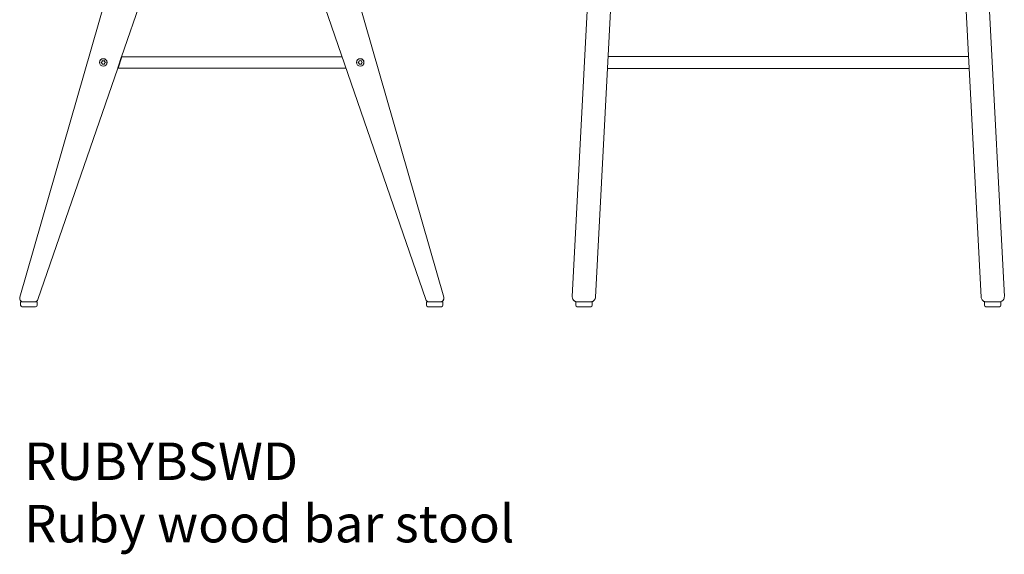
# Model space of a CAD drawing. Units: millimetres. Extents: x 2878 to 9227, y -901 to 1260.
# Drawn here: x 7897 to 9211, y -900 to -186 of the extents above; entities that cross this region are included whole.
import ezdxf

# ---------------------------------------------------------------- set-up
doc = ezdxf.new("R2010")
doc.units = ezdxf.units.MM
doc.layers.add('00', color=7, linetype='Continuous', lineweight=20)
doc.layers.add('ANNOTATION', color=7, linetype='Continuous', lineweight=9)

# ---------------------------------------------------------------- blocks, each defined once
blk = doc.blocks.new('RUBYBSWD_SIDE')
blk.add_line((123.7, 333.8), (118.6, 318.8))
at = {"layer": '00'}
for p, q in [((192.1, 723.7), (-12.1, 12.8)), ((553.8, 12.8), (349.6, 723.7)), ((352.3, 714.4), (553.8, 12.8)), ((234.2, 654.2), (123.7, 333.8)), ((307.5, 654.2), (529.7, 9.8)), ((98.2, 328.6), (99.2, 328.3)), ((99.5, 328.3), (100.5, 328.6)), ((123.7, 333.8), (418, 333.8)), ((442.4, 328.3), (443.3, 328.7)), ((118.6, 318.8), (12, 9.8)), ((96.7, 326.5), (97.5, 327.1)), ((97.5, 325.4), (96.7, 326)), ((97.7, 327.4), (97.8, 328.4)), ((97.8, 324.1), (97.7, 325.1)), ((99.2, 324.2), (98.2, 323.9)), ((100.5, 323.9), (99.5, 324.2)), ((100.9, 328.4), (101, 327.4)), ((101, 325.1), (100.9, 324.1)), ((101.2, 327.1), (102, 326.5)), ((102, 326), (101.2, 325.4)), ((118.6, 318.8), (423.1, 318.8)), ((439.7, 326.3), (440.4, 327)), ((440.6, 325.2), (439.7, 325.9)), ((440.6, 327.3), (440.7, 328.3)), ((441, 324), (440.7, 325)), ((441.1, 328.6), (442, 328.3)), ((442.3, 324.2), (441.4, 323.8)), ((443.6, 324), (442.7, 324.2)), ((443.7, 328.5), (444, 327.5)), ((444.1, 325.2), (444, 324.2)), ((444.1, 327.3), (445, 326.7)), ((445, 326.2), (444.3, 325.5)), ((-11, 6.4), (-7.3, 6.4)), ((-11, 2), (-11, 6.4)), ((-9, 0), (9, 0)), ((-7, 6.4), (-7.3, 6.4)), ((-7, 6.4), (7, 6.4)), ((7, 6.4), (11, 6.4)), ((7, 6.4), (7, 6.4)), ((7, 6.4), (7, 6.4)), ((11, 2), (11, 6.4)), ((11, 6.4), (11, 6.4)), ((11, 2), (11, 6.4)), ((530.7, 6.4), (534.7, 6.4)), ((530.7, 2), (530.7, 6.4)), ((534.7, 6.4), (548.7, 6.4)), ((534.7, 6.4), (534.7, 6.4)), ((534.7, 6.4), (534.7, 6.4)), ((549, 6.4), (548.7, 6.4)), ((549, 6.4), (552.7, 6.4)), ((552.7, 2), (552.7, 6.4)), ((9, 0), (9, 0)), ((532.7, 0), (550.7, 0))]:
    blk.add_line(p, q, dxfattribs=at)
for centre, radius in [((99.3, 326.3), 5), ((99.3, 326.3), 4.97), ((442.3, 326.3), 5), ((442.3, 326.3), 4.97)]:
    blk.add_circle(centre, radius, dxfattribs=at)
for centre, radius, start, end in [((98.1, 328.4), 0.3, 70.8934, 169.1066), ((100.6, 328.4), 0.3, 10.8934, 109.1066), ((443.4, 328.4), 0.3, 14.786, 112.9993), ((96.9, 326.3), 0.3, 130.8934, 229.1066), ((97.2, 327.5), 0.5, 310.8934, 349.1066), ((97.2, 325), 0.5, 10.8934, 49.1066), ((98.1, 324.2), 0.3, 190.8934, 289.1066), ((99.3, 328.8), 0.5, 250.8934, 289.1066), ((99.3, 323.7), 0.5, 70.8934, 109.1066), ((100.6, 324.2), 0.3, 250.8934, 349.1066), ((101.5, 327.5), 0.5, 190.8934, 229.1066), ((101.5, 325), 0.5, 130.8934, 169.1066), ((101.8, 326.3), 0.3, 310.8934, 49.1066), ((439.9, 326.1), 0.3, 134.786, 232.9993), ((440.1, 327.4), 0.5, 314.786, 352.9993), ((440.3, 324.8), 0.5, 14.786, 52.9993), ((441, 328.3), 0.3, 74.786, 172.9993), ((441.3, 324.1), 0.3, 194.786, 292.9993), ((442.2, 328.8), 0.5, 254.786, 292.9993), ((442.5, 323.7), 0.5, 74.786, 112.9993), ((443.7, 324.2), 0.3, 254.786, 352.9993), ((444.4, 327.7), 0.5, 194.786, 232.9993), ((444.6, 325.1), 0.5, 134.786, 172.9993), ((444.8, 326.4), 0.3, 314.786, 52.9993), ((-9, 2), 2, 180, 270), ((7.3, 11.4), 5, 270, 340.9758), ((9, 2), 2, 270, 0), ((9, 2), 2, 270, 0), ((534.4, 11.4), 5, 199.0242, 270), ((532.7, 2), 2, 180, 270), ((550.7, 2), 2, 270, 0)]:
    blk.add_arc(centre, radius, start, end, dxfattribs=at)
for points, knots in [([(-12.1, 12.8), (-12.1, 12.7), (-12.1, 12.6), (-12.1, 12.5), (-12.2, 12.4), (-12.2, 12.2), (-12.2, 12.2), (-12.2, 12), (-12.2, 11.9), (-12.3, 11.6), (-12.3, 11.5), (-12.3, 11.4)], [0.419051645, 0.419051645, 0.419051645, 0.419051645, 0.419628953, 0.419628953, 0.42020626, 0.42020626, 0.420783568, 0.420783568, 0.421360876, 0.421360876, 0.421938184, 0.421938184, 0.421938184, 0.421938184]), ([(-7.3, 6.4), (-7.8, 6.4), (-8.4, 6.5), (-9.4, 6.9), (-9.9, 7.1), (-10.7, 7.7), (-11, 8.1), (-11.6, 8.8), (-11.8, 9.2), (-12.1, 9.9), (-12.1, 10.2), (-12.2, 10.7), (-12.2, 10.9), (-12.3, 11.2), (-12.3, 11.3), (-12.3, 11.4)], [-0.05235988, -0.05235988, -0.05235988, -0.05235988, -0.04755755, -0.04755755, -0.04310333, -0.04310333, -0.03802092, -0.03802092, -0.03110408, -0.03110408, -0.02063211, -0.02063211, -0.01016013, -0.01016013, 0, 0, 0, 0]), ([(-8.4, 6.5), (-8.2, 6.5), (-8, 6.4), (-7.6, 6.4), (-7.4, 6.4), (-7.3, 6.4)], [0.049213578, 0.049213578, 0.049213578, 0.049213578, 0.050881669, 0.050881669, 0.052358741, 0.052358741, 0.052358741, 0.052358741]), ([(554, 11.4), (554, 11.3), (554, 11.2), (553.9, 10.9), (553.9, 10.7), (553.8, 10.2), (553.8, 9.9), (553.5, 9.2), (553.3, 8.9), (553, 8.4), (552.8, 8.2), (552.2, 7.5), (551.7, 7.1), (550.5, 6.6), (550, 6.5), (549.3, 6.4), (549.1, 6.4), (549, 6.4)], [0, 0, 0, 0, 0.01047198, 0.01047198, 0.02094395, 0.02094395, 0.03141593, 0.03141593, 0.03665191, 0.03665191, 0.04045913, 0.04045913, 0.04634732, 0.04634732, 0.05088167, 0.05088167, 0.05235988, 0.05235988, 0.05235988, 0.05235988]), ([(550.1, 6.5), (550.2, 6.6), (550.4, 6.6), (551.1, 6.9), (551.6, 7.1), (552.4, 7.7), (552.7, 8.1), (553.3, 8.8), (553.5, 9.2), (553.8, 9.9), (553.8, 10.2), (553.9, 10.7), (553.9, 10.9), (554, 11.2), (554, 11.3), (554, 11.4)], [-0.04921594, -0.04921594, -0.04921594, -0.04921594, -0.04755755, -0.04755755, -0.04310333, -0.04310333, -0.03802092, -0.03802092, -0.03110408, -0.03110408, -0.02063211, -0.02063211, -0.01016013, -0.01016013, 0, 0, 0, 0]), ([(553.8, 12.8), (553.8, 12.7), (553.8, 12.6), (553.8, 12.5), (553.9, 12.4), (553.9, 12.2), (553.9, 12.2), (553.9, 12), (553.9, 11.9), (554, 11.6), (554, 11.5), (554, 11.4)], [0.419051645, 0.419051645, 0.419051645, 0.419051645, 0.419628953, 0.419628953, 0.42020626, 0.42020626, 0.420783568, 0.420783568, 0.421360876, 0.421360876, 0.421938184, 0.421938184, 0.421938184, 0.421938184]), ([(553.8, 12.8), (553.8, 12.7), (553.8, 12.6), (553.8, 12.5), (553.9, 12.4), (553.9, 12.2), (553.9, 12.2), (553.9, 12), (553.9, 11.9), (554, 11.6), (554, 11.5), (554, 11.4)], [0.41905416, 0.41905416, 0.41905416, 0.41905416, 0.419631468, 0.419631468, 0.420208776, 0.420208776, 0.420786084, 0.420786084, 0.421363392, 0.421363392, 0.4219407, 0.4219407, 0.4219407, 0.4219407])]:
    blk.add_open_spline(points, degree=3, knots=knots, dxfattribs=at)
at = {"layer": 'ANNOTATION'}
blk.add_line((11, 2), (11, 2), dxfattribs=at)
at = {"layer": 'ANNOTATION', "extrusion": (0, 0, -1)}
for centre, major_axis, ratio, start_param, end_param in [((5.2, 11.4), (6.84, -1.63), 0.035006, 0.003453, 0.013576), ((5.2, 11.4), (6.84, -1.63), 0.035006, 6.269578, 6.286638), ((534, 13.4), (0.69, -7), 0.0051, 6.231326, 6.283686), ((549, 11.4), (0, -5), 0.999887, 5.514033, 6.283185), ((549, 11.4), (5, 0), 0.99863, 6.082791, 6.283185)]:
    blk.add_ellipse(centre, major_axis=major_axis, ratio=ratio, start_param=start_param, end_param=end_param, dxfattribs=at)
at = {"layer": 'ANNOTATION'}
blk.add_open_spline([(553.8, 12.8), (553.8, 12.8), (553.8, 12.8), (553.8, 12.8)], degree=3, dxfattribs=at)
blk = doc.blocks.new('RUBYBSWD_FRONT')
at = {"layer": '00'}
for p, q in [((21.6, 722.2), (-15.5, 13.8)), ((15.5, 13), (52.6, 720.5)), ((493.1, 720.5), (530.1, 13)), ((561.2, 13.8), (524, 722.2)), ((513.3, 334.3), (32.3, 334.3)), ((514.2, 318.3), (31.5, 318.3)), ((-8.5, 6.4), (-11, 6.4)), ((-11, 2), (-11, 6.4)), ((9, 0), (-9, 0)), ((-8.5, 6.4), (-8.3, 6.4)), ((8.5, 6.4), (-8.3, 6.4)), ((11, 6.4), (8.5, 6.4)), ((8.5, 6.4), (8.5, 6.4)), ((11, 2), (11, 6.4)), ((537.1, 6.4), (534.6, 6.4)), ((534.6, 2), (534.6, 6.4)), ((554.6, 0), (536.6, 0)), ((537.2, 6.4), (537.1, 6.4)), ((553.9, 6.4), (537.2, 6.4)), ((553.9, 6.4), (554.2, 6.4)), ((556.6, 6.4), (554.2, 6.4)), ((556.6, 2), (556.6, 6.4))]:
    blk.add_line(p, q, dxfattribs=at)
for centre, radius, start, end in [((-9, 2), 2, 180, 270), ((-8.5, 13.4), 7, 267, 270), ((9, 2), 2, 270, 0), ((536.6, 2), 2, 180, 270), ((554.2, 13.4), 7, 270, 273), ((554.6, 2), 2, 270, 0)]:
    blk.add_arc(centre, radius, start, end, dxfattribs=at)
for points, knots in [([(-15.5, 13.8), (-15.5, 13.1), (-15.5, 12.4), (-15.2, 11.3), (-15, 10.8), (-14.6, 10), (-14.5, 9.7), (-14, 9), (-13.7, 8.6), (-13.1, 8.1), (-12.8, 7.9), (-12.3, 7.5), (-11.9, 7.3), (-11.1, 6.9), (-10.6, 6.7), (-9.7, 6.5), (-9.3, 6.4), (-8.9, 6.4)], [-0.0010507, -0.0010507, -0.0010507, -0.0010507, 0.0928056, 0.0928056, 0.1653637, 0.1653637, 0.2081749, 0.2081749, 0.267112, 0.267112, 0.2996295, 0.2996295, 0.3419365, 0.3419365, 0.3858293, 0.3858293, 0.4219382, 0.4219382, 0.4219382, 0.4219382]), ([(554.5, 6.4), (554.9, 6.4), (555.4, 6.5), (556.3, 6.7), (556.7, 6.9), (557.5, 7.3), (557.9, 7.5), (558.5, 7.9), (558.7, 8.1), (559.3, 8.6), (559.6, 9), (560.1, 9.7), (560.3, 10), (560.7, 10.8), (560.9, 11.3), (561.1, 12.4), (561.2, 13.1), (561.2, 13.8)], [-0.4219407, -0.4219407, -0.4219407, -0.4219407, -0.3858318, -0.3858318, -0.3419391, -0.3419391, -0.2996332, -0.2996332, -0.2671418, -0.2671418, -0.208226, -0.208226, -0.1653866, -0.1653866, -0.0928197, -0.0928197, 0.0010481, 0.0010481, 0.0010481, 0.0010481]), ([(8.5, 6.4), (8.8, 6.4), (9.1, 6.4), (9.8, 6.5), (10.2, 6.6), (10.8, 6.8), (11.1, 6.9), (11.7, 7.1), (12, 7.3), (12.7, 7.7), (12.9, 7.9), (13.5, 8.5), (13.8, 8.8), (14.5, 9.7), (14.8, 10.2), (15.3, 11.5), (15.5, 12.3), (15.5, 13)], [0, 0, 0, 0, 0.0240806, 0.0240806, 0.0626095, 0.0626095, 0.0857483, 0.0857483, 0.1293031, 0.1293031, 0.1654781, 0.1654781, 0.2227288, 0.2227288, 0.3029547, 0.3029547, 0.4126827, 0.4126827, 0.4126827, 0.4126827]), ([(530.1, 13), (530.2, 12.3), (530.4, 11.5), (530.9, 10.3), (531.1, 9.8), (531.8, 8.9), (532.1, 8.5), (532.8, 7.9), (533.1, 7.7), (533.7, 7.3), (534.1, 7.1), (534.9, 6.7), (535.4, 6.6), (536.3, 6.4), (536.7, 6.4), (537.1, 6.4)], [-0.0010507, -0.0010507, -0.0010507, -0.0010507, 0.1086773, 0.1086773, 0.1837993, 0.1837993, 0.2481242, 0.2481242, 0.2862696, 0.2862696, 0.3299505, 0.3299505, 0.3752615, 0.3752615, 0.411632, 0.411632, 0.411632, 0.411632])]:
    blk.add_open_spline(points, degree=3, knots=knots, dxfattribs=at)

msp = doc.modelspace()

# ---------------------------------------------------------------- block references
for name, p in [('RUBYBSWD_SIDE', (7909.2, -569.1)), ('RUBYBSWD_FRONT', (8650.1, -569.1))]:
    msp.add_blockref(name, p)

# ---------------------------------------------------------------- texts
at = {"layer": 'ANNOTATION', "insert": (7902.7, -750.5), "char_height": 50, "attachment_point": 1}
msp.add_mtext_dynamic_manual_height_columns('{\\C95;\\c3387956;RUBYBSWD\\PRuby wood bar stool}', width=1499.631, gutter_width=12.5, heights=[0], dxfattribs=at)

doc.saveas('drawing.dxf')
